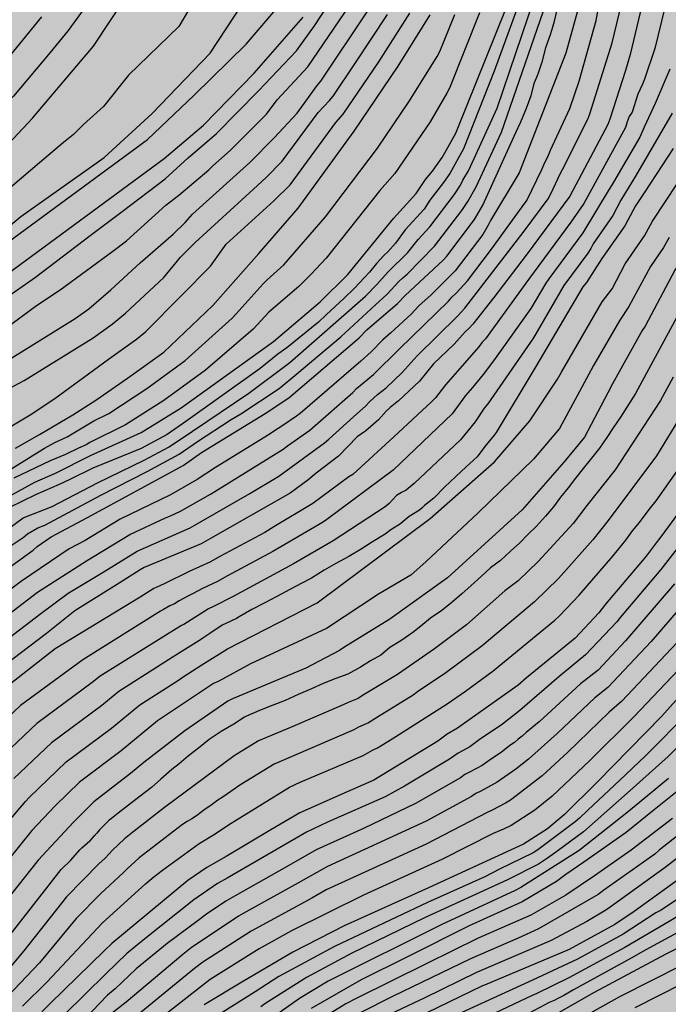
# Model space of a CAD drawing. Units: metres. Extents: x 588694 to 589044, y 4786789 to 4787040.
# Drawn here: x 588957 to 589013, y 4786880 to 4786965 of the extents above; entities that cross this region are included whole.
import ezdxf

# ---------------------------------------------------------------- set-up
doc = ezdxf.new("R2010")
doc.units = ezdxf.units.M
for name, color, linetype in [('020104', 34, 'Continuous'), ('060110', 9, 'Continuous'), ('990504', 63, 'Continuous')]:
    doc.layers.add(name, color=color, linetype=linetype)
doc.layers.add('020105', color=24, linetype='Continuous', lineweight=30)

msp = doc.modelspace()

# ---------------------------------------------------------------- hatches: boundary and pattern name
at = {"layer": '990504'}
msp.add_hatch(color=256, dxfattribs=at).paths.add_polyline_path([(588851.892, 4787040.289), (588851.861, 4787039.874), (588851.565, 4787038.884), (588851.331, 4787037.762), (588850.961, 4787035.63), (588850.845, 4787034.528), (588850.841, 4787033.474), (588850.893, 4787033.022), (588851.201, 4787031.896), (588851.865, 4787030.146), (588852.001, 4787029.924), (588852.745, 4787028.896), (588853.975, 4787027.716), (588856.895, 4787025.314), (588858.658, 4787024.032), (588861.594, 4787022.52), (588862.168, 4787022.306), (588863.258, 4787021.81), (588864.322, 4787021.406), (588864.946, 4787021.046), (588865.258, 4787020.714), (588865.852, 4787019.708), (588866.26, 4787018.684), (588866.302, 4787018.206), (588866.258, 4787017.146), (588866.026, 4787016.194), (588865.746, 4787015.336), (588865.636, 4787015.164), (588865.32, 4787014.89), (588864.416, 4787014.338), (588863.448, 4787013.866), (588862.908, 4787013.478), (588862.686, 4787013.13), (588862.52, 4787012.744), (588862.466, 4787012.286), (588862.522, 4787011.57), (588862.592, 4787011.314), (588862.796, 4787010.862), (588863.616, 4787009.418), (588863.984, 4787008.994), (588864.76, 4787008.334), (588865.988, 4787007.774), (588866.994, 4787007.534), (588868.04, 4787007.47), (588870.204, 4787007.47), (588870.328, 4787007.458), (588870.708, 4787007.31), (588870.91, 4787007.21), (588871.768, 4787006.62), (588872.298, 4787006.2), (588872.872, 4787005.476), (588874.338, 4787004.536), (588875.314, 4787004.17), (588877.689, 4787003.566), (588878.743, 4787003.12), (588879.165, 4787002.766), (588879.935, 4787001.886), (588880.465, 4787000.744), (588880.597, 4787000.212), (588880.701, 4786999.278), (588880.707, 4786998.42), (588880.519, 4786996.986), (588880.427, 4786995.866), (588880.423, 4786994.768), (588880.363, 4786993.576), (588880.133, 4786991.512), (588880.083, 4786990.33), (588880.083, 4786988.19), (588880.129, 4786987.168), (588880.569, 4786985.79), (588880.829, 4786985.359), (588882.239, 4786983.833), (588882.747, 4786983.559), (588883.969, 4786983.077), (588884.239, 4786983.04), (588885.347, 4786982.966), (588887.367, 4786982.944), (588888.423, 4786983.03), (588889.793, 4786983.052), (588891.961, 4786983.55), (588893.067, 4786983.744), (588894.007, 4786983.98), (588894.973, 4786984.348), (588895.517, 4786984.648), (588895.665, 4786984.79), (588895.941, 4786985.178), (588896.209, 4786985.884), (588897.079, 4786989.484), (588897.269, 4786990.794), (588897.349, 4786991.91), (588897.535, 4786992.928), (588897.691, 4786995.112), (588897.817, 4786995.744), (588898.019, 4786998.426), (588898.019, 4787003.76), (588897.991, 4787005.89), (588897.817, 4787008.185), (588897.795, 4787009.211), (588897.691, 4787010.463), (588897.487, 4787011.611), (588896.669, 4787014.993), (588896.391, 4787016.007), (588895.991, 4787017.071), (588895.261, 4787018.339), (588894.583, 4787019.289), (588894.449, 4787019.589), (588893.847, 4787020.627), (588892.781, 4787022.347), (588892.231, 4787023.393), (588891.676, 4787024.339), (588890.638, 4787026.471), (588890.246, 4787027.431), (588889.748, 4787028.411), (588889.364, 4787029.359), (588888.57, 4787030.835), (588887.994, 4787032.397), (588887.894, 4787032.583), (588887.468, 4787033.881), (588887.378, 4787034.613), (588887.474, 4787035.587), (588887.644, 4787035.991), (588888.04, 4787036.299), (588888.51, 4787036.495), (588888.914, 4787036.521), (588889.584, 4787036.477), (588889.824, 4787036.415), (588890.436, 4787036.155), (588891.684, 4787035.789), (588891.904, 4787035.661), (588892.758, 4787034.959), (588892.902, 4787034.799), (588893.168, 4787034.361), (588893.33, 4787033.955), (588893.858, 4787032.007), (588894.084, 4787031.005), (588894.876, 4787028.489), (588895.263, 4787027.441), (588895.765, 4787025.157), (588896.169, 4787024.059), (588896.319, 4787023.763), (588897.035, 4787022.679), (588897.437, 4787022.163), (588898.353, 4787021.219), (588899.221, 4787020.221), (588900.009, 4787017.963), (588900.297, 4787016.889), (588900.309, 4787016.595), (588900.283, 4787015.519), (588900.057, 4787013.451), (588900.025, 4787006.487), (588899.737, 4787004.234), (588899.645, 4787002.954), (588899.589, 4787001.884), (588899.587, 4786999.508), (588899.271, 4786995.28), (588898.921, 4786993.202), (588898.625, 4786992.172), (588898.215, 4786991.226), (588898.085, 4786990.354), (588897.426, 4786988.466), (588897.075, 4786987.588), (588896.329, 4786985.217), (588895.759, 4786983.734), (588895.577, 4786982.802), (588895.31, 4786980.218), (588895.322, 4786977.87), (588895.372, 4786977.562), (588895.464, 4786977.294), (588895.606, 4786977.054), (588896.322, 4786976.186), (588896.748, 4786975.964), (588897.01, 4786975.882), (588898.052, 4786975.716), (588902.456, 4786975.672), (588902.68, 4786975.62), (588903.068, 4786975.41), (588903.486, 4786975.032), (588904.084, 4786974.146), (588904.13, 4786973.686), (588904.042, 4786971.326), (588903.872, 4786970.252), (588903.594, 4786969.358), (588902.994, 4786968.239), (588902.612, 4786967.655), (588901.816, 4786966.679), (588901.302, 4786966.213), (588900.494, 4786965.659), (588897.792, 4786963.191), (588897.014, 4786962.607), (588896.656, 4786962.061), (588896.266, 4786960.999), (588896.186, 4786959.595), (588896.18, 4786956.115), (588896.114, 4786955.061), (588895.98, 4786953.915), (588895.788, 4786953.077), (588895.428, 4786952.117), (588895.06, 4786951.529), (588893.57, 4786949.661), (588893.394, 4786949.345), (588892.986, 4786948.399), (588892.792, 4786947.865), (588892.746, 4786947.593), (588892.672, 4786946.235), (588892.66, 4786944.111), (588892.7, 4786943.637), (588892.896, 4786942.737), (588893.146, 4786942.113), (588894.018, 4786940.897), (588894.346, 4786940.315), (588894.816, 4786938.966), (588895.076, 4786937.828), (588895.552, 4786936.552), (588896.097, 4786932.81), (588896.405, 4786931.674), (588896.741, 4786930.12), (588896.854, 4786929.82), (588896.868, 4786928.782), (588896.944, 4786928.174), (588897.472, 4786926.854), (588897.532, 4786926.562), (588897.536, 4786926.266), (588897.472, 4786925.97), (588897.16, 4786925.09), (588896.696, 4786923.958), (588896.396, 4786922.918), (588896.228, 4786921.966), (588896.216, 4786921.018), (588896.324, 4786920.31), (588896.604, 4786919.434), (588896.888, 4786918.578), (588897.6, 4786916.818), (588897.748, 4786915.926), (588897.728, 4786914.938), (588897.46, 4786913.998), (588897.02, 4786913.166), (588895.716, 4786911.638), (588895.248, 4786910.902), (588894.828, 4786910.05), (588894.64, 4786909.354), (588894.604, 4786908.154), (588894.652, 4786907.838), (588894.884, 4786907.274), (588895.364, 4786906.498), (588895.756, 4786906.042), (588896.62, 4786905.258), (588898.228, 4786904.298), (588899.1, 4786903.678), (588899.872, 4786902.962), (588900.464, 4786902.174), (588900.892, 4786901.29), (588901.688, 4786899.214), (588902.607, 4786897.423), (588902.763, 4786897.087), (588902.851, 4786896.779), (588902.879, 4786896.151), (588902.811, 4786895.803), (588902.363, 4786894.571), (588901.303, 4786891.915), (588901.227, 4786891.555), (588901.175, 4786890.339), (588900.919, 4786889.111), (588900.411, 4786887.987), (588899.575, 4786886.683), (588899.331, 4786886.071), (588899.271, 4786885.159), (588899.411, 4786884.535), (588899.979, 4786883.551), (588900.779, 4786882.603), (588901.251, 4786882.143), (588901.887, 4786881.771), (588902.911, 4786881.459), (588904.023, 4786881.195), (588904.979, 4786881.083), (588906.095, 4786881.059), (588907.171, 4786880.951), (588907.743, 4786880.763), (588907.979, 4786880.611), (588908.187, 4786880.431), (588908.351, 4786880.219), (588908.987, 4786879.003), (588909.467, 4786877.687), (588909.547, 4786877.235), (588909.515, 4786877.011), (588909.415, 4786876.791), (588908.667, 4786876.043), (588908.447, 4786875.871), (588908.211, 4786875.751), (588907.951, 4786875.675), (588906.743, 4786875.479), (588906.127, 4786875.275), (588904.151, 4786874.471), (588902.791, 4786874.071), (588901.579, 4786873.611), (588900.351, 4786873.203), (588900.083, 4786873.067), (588899.547, 4786872.683), (588899.035, 4786872.195), (588898.835, 4786871.903), (588898.447, 4786871.035), (588898.199, 4786869.847), (588898.187, 4786868.675), (588898.063, 4786867.595), (588897.979, 4786867.247), (588897.699, 4786866.564), (588897.183, 4786865.68), (588896.595, 4786864.788), (588896.111, 4786863.82), (588895.727, 4786862.82), (588895.463, 4786861.7), (588895.375, 4786859.216), (588895.263, 4786858.216), (588895.135, 4786855.856), (588894.771, 4786854.704), (588894.255, 4786853.56), (588893.679, 4786852.524), (588892.999, 4786851.704), (588891.363, 4786850.116), (588890.235, 4786849.104), (588889.351, 4786848.06), (588889.119, 4786847.74), (588888.943, 4786847.412), (588888.831, 4786847.084), (588888.747, 4786846.404), (588888.811, 4786846.04), (588889.279, 4786845.112), (588889.939, 4786844.364), (588890.779, 4786843.72), (588891.087, 4786843.552), (588891.427, 4786843.424), (588892.447, 4786843.276), (588893.703, 4786843.268), (588895.231, 4786843.356), (588895.511, 4786843.34), (588895.747, 4786843.268), (588895.959, 4786843.136), (588896.142, 4786842.924), (588896.298, 4786842.648), (588896.63, 4786841.66), (588896.79, 4786840.64), (588896.874, 4786839.68), (588896.898, 4786838.676), (588896.898, 4786835.736), (588896.914, 4786835.444), (588897.09, 4786834.884), (588897.422, 4786834.388), (588897.85, 4786834), (588898.946, 4786833.472), (588899.646, 4786833.028), (588900.002, 4786832.676), (588900.294, 4786832.28), (588900.766, 4786831.392), (588901.086, 4786830.948), (588901.294, 4786830.736), (588902.118, 4786830.204), (588903.062, 4786829.92), (588904.25, 4786829.86), (588905.422, 4786829.916), (588905.718, 4786829.96), (588907.386, 4786830.424), (588908.37, 4786830.76), (588909.714, 4786831.304), (588910.954, 4786832.092), (588911.202, 4786832.18), (588911.686, 4786832.192), (588911.942, 4786832.116), (588912.694, 4786831.66), (588913.37, 4786831.088), (588913.726, 4786830.612), (588914.006, 4786830.064), (588914.102, 4786829.78), (588914.17, 4786828.908), (588914.162, 4786828.636), (588914.086, 4786828.392), (588913.53, 4786827.752), (588912.354, 4786826.756), (588911.854, 4786826.452), (588911.306, 4786826.272), (588909.814, 4786826.052), (588908.606, 4786825.972), (588907.138, 4786825.672), (588905.91, 4786825.636), (588903.038, 4786825.645), (588902.146, 4786825.817), (588899.274, 4786825.841), (588898.178, 4786825.905), (588896.694, 4786826.205), (588895.782, 4786826.225), (588894.786, 4786826.373), (588893.558, 4786826.657), (588892.478, 4786826.841), (588891.686, 4786827.093), (588891.258, 4786827.373), (588890.51, 4786828.005), (588889.618, 4786828.629), (588888.638, 4786829.217), (588887.982, 4786829.501), (588887.682, 4786829.541), (588887.406, 4786829.525), (588887.146, 4786829.409), (588886.898, 4786829.205), (588886.098, 4786828.345), (588884.742, 4786826.581), (588884.29, 4786826.149), (588883.962, 4786825.965), (588883.598, 4786825.857), (588883.214, 4786825.825), (588882.827, 4786825.833), (588882.051, 4786826.041), (588881.143, 4786826.553), (588879.683, 4786827.965), (588878.895, 4786828.589), (588878.563, 4786828.801), (588877.599, 4786829.201), (588877.003, 4786829.321), (588876.003, 4786829.333), (588875.007, 4786829.137), (588874.635, 4786829.017), (588873.947, 4786828.697), (588873.647, 4786828.497), (588872.875, 4786827.633), (588871.735, 4786825.629), (588870.759, 4786823.497), (588870.247, 4786822.549), (588869.863, 4786821.581), (588869.547, 4786820.561), (588869.323, 4786819.553), (588869.275, 4786818.489), (588869.363, 4786818.173), (588869.539, 4786817.869), (588869.803, 4786817.586), (588870.307, 4786817.206), (588871.331, 4786816.745), (588873.647, 4786816.173), (588874.647, 4786816.069), (588875.706, 4786816.065), (588876.742, 4786816.161), (588879.95, 4786816.865), (588882.286, 4786817.141), (588883.41, 4786817.213), (588884.454, 4786817.213), (588884.794, 4786817.205), (588885.45, 4786817.089), (588886.062, 4786816.881), (588886.554, 4786816.573), (588886.934, 4786816.233), (588887.206, 4786815.817), (588887.366, 4786815.217), (588887.474, 4786814.141), (588887.478, 4786812.837), (588887.394, 4786812.577), (588886.862, 4786811.913), (588886.006, 4786810.965), (588885.518, 4786810.573), (588884.466, 4786810.073), (588883.25, 4786809.725), (588882.83, 4786809.485), (588882.658, 4786809.333), (588881.974, 4786808.402), (588880.886, 4786806.742), (588880.69, 4786806.546), (588880.206, 4786806.234), (588879.046, 4786805.782), (588878.502, 4786805.682), (588877.982, 4786805.67), (588877.442, 4786805.718), (588875.106, 4786806.194), (588874.858, 4786806.186), (588874.626, 4786806.118), (588874.21, 4786805.866), (588873.686, 4786805.258), (588873.198, 4786804.526), (588872.81, 4786804.094), (588872.582, 4786803.942), (588872.33, 4786803.854), (588871.798, 4786803.838), (588871.278, 4786803.99), (588870.33, 4786804.47), (588869.63, 4786804.754), (588869.142, 4786804.83), (588868.91, 4786804.802), (588868.714, 4786804.69), (588868.406, 4786804.37), (588868.29, 4786804.162), (588867.946, 4786803.002), (588867.77, 4786801.562), (588867.702, 4786800.438), (588867.686, 4786799.122), (588867.614, 4786798.666), (588867.394, 4786798.07), (588867.038, 4786797.386), (588866.758, 4786797.07), (588866.386, 4786796.978), (588866.186, 4786796.99), (588866.05, 4786797.05), (588865.766, 4786797.298), (588865.462, 4786797.75), (588865.006, 4786798.702), (588864.306, 4786800.694), (588863.763, 4786801.694), (588862.895, 4786804.606), (588862.119, 4786806.678), (588861.271, 4786808.674), (588860.795, 4786809.55), (588859.423, 4786811.49), (588858.863, 4786812.418), (588853.835, 4786821.69), (588853.247, 4786822.942), (588852.995, 4786823.254), (588852.679, 4786823.518), (588851.823, 4786823.914), (588850.699, 4786824.294), (588849.603, 4786824.57), (588848.615, 4786824.618), (588848.259, 4786824.59), (588847.903, 4786824.506), (588847.371, 4786824.282), (588846.511, 4786823.674), (588845.587, 4786822.734), (588845.123, 4786822.118), (588844.767, 4786821.174), (588844.543, 4786820.078), (588844.495, 4786818.718), (588844.623, 4786817.89), (588844.963, 4786817.002), (588845.471, 4786815.926), (588845.951, 4786815.058), (588847.131, 4786813.062), (588848.363, 4786811.146), (588849.815, 4786809.378), (588851.347, 4786807.814), (588852.115, 4786806.902), (588853.927, 4786804.202), (588854.507, 4786803.058), (588854.899, 4786801.95), (588855.127, 4786800.898), (588855.531, 4786798.578), (588855.647, 4786797.374), (588855.651, 4786795.822), (588855.539, 4786795.306), (588853.943, 4786793.655), (588853.643, 4786793.843), (588853.367, 4786794.091), (588852.751, 4786794.927), (588852.119, 4786795.882), (588850.823, 4786797.638), (588849.443, 4786799.342), (588848.815, 4786800.266), (588847.851, 4786801.394), (588847.263, 4786801.846), (588846.963, 4786801.974), (588846.643, 4786802.022), (588846.307, 4786802.006), (588845.759, 4786801.826), (588844.847, 4786801.263), (588844.691, 4786801.127), (588844.179, 4786800.411), (588843.735, 4786799.303), (588843.555, 4786798.255), (588843.539, 4786795.203), (588843.655, 4786794.119), (588843.923, 4786792.983), (588844.539, 4786790.931), (588844.823, 4786790.296), (589043.805, 4786790.292), (589043.811, 4787040.284)])

# ---------------------------------------------------------------- linework, layer by layer
at = {"layer": '020104', "flags": 128}
for points, elevation in [([(588952.397, 4786910.767), (588958.702, 4786915.589), (588962.929, 4786918.271), (588966.646, 4786920.536), (588969.726, 4786921.989), (588970.132, 4786922.146), (588970.999, 4786922.541), (588973.574, 4786924.003), (588973.942, 4786924.246), (588979.825, 4786927.887), (588980.193, 4786928.175), (588982.132, 4786929.527), (588985.807, 4786932.758), (588986.121, 4786933.092), (588987.59, 4786934.305), (588989.831, 4786936.501), (588994.042, 4786940.606), (588994.337, 4786940.945), (588994.693, 4786941.288), (588995.664, 4786942.364), (588997.724, 4786945.085), (589000.368, 4786948.736), (589000.755, 4786949.268), (589002.065, 4786951.934), (589002.225, 4786952.341), (589002.622, 4786953.157), (589002.802, 4786953.612), (589004.478, 4786957.184), (589005.258, 4786959.546), (589006.742, 4786964.757), (589008.05, 4786971.952)], 258), ([(589025.577, 4786971.754), (589023.989, 4786964.357), (589023.789, 4786962.949), (589023.687, 4786962.489), (589023.554, 4786962.025), (589022.361, 4786958.839), (589022.051, 4786958.216), (589021.121, 4786955.942), (589017.46, 4786949.494), (589014.52, 4786944.907), (589013.476, 4786943.266), (589010.929, 4786938.464), (589010.677, 4786938.082), (589007.998, 4786933.255)], 249), ([(588966.255, 4786970.662), (588961.359, 4786963.898), (588959.808, 4786961.997), (588956.638, 4786958.239), (588955.927, 4786957.469), (588949.492, 4786950.54), (588944.568, 4786944.936), (588940.12, 4786940.929), (588939.442, 4786940.213), (588934.526, 4786935.97), (588933.3, 4786935.127), (588927.752, 4786931.778), (588927.349, 4786931.49), (588922.745, 4786928.318), (588918.932, 4786925.036), (588916.82, 4786922.622), (588916.548, 4786922.225), (588912.51, 4786913.181), (588912.243, 4786912.788), (588910.489, 4786910.809), (588910.057, 4786910.329), (588908.421, 4786908.692), (588903.942, 4786904.685)], 276), ([(588953.322, 4786944.616), (588957.285, 4786947.89), (588964.435, 4786952.974), (588968.57, 4786956.765), (588973.566, 4786961.935), (588978.39, 4786969.346)], 273), ([(588973.178, 4786968.205), (588970.852, 4786964.241), (588966.546, 4786960.062), (588964.392, 4786957.35), (588962.669, 4786955.799), (588961.808, 4786954.937), (588960.947, 4786954.247), (588958.879, 4786952.524), (588954.227, 4786948.56), (588947.421, 4786942.528), (588942.425, 4786938.22), (588937.515, 4786933.825), (588931.054, 4786928.396), (588928.298, 4786926.673), (588926.058, 4786924.777), (588924.313, 4786923.064), (588921.417, 4786920.165), (588918.769, 4786916.358), (588917.013, 4786914.458), (588914.731, 4786912.303), (588913.352, 4786911.097), (588908.659, 4786907.09), (588907.324, 4786905.841), (588906.333, 4786904.677)], 274), ([(589000.43, 4786967.173), (588997.967, 4786960.399), (588995.333, 4786953.713), (588994.152, 4786951.582), (588993.617, 4786950.81), (588992.428, 4786949.3), (588991.935, 4786948.538), (588990.317, 4786946.741), (588989.478, 4786945.593), (588988.828, 4786944.856), (588988.502, 4786944.558), (588987.836, 4786943.855), (588987.242, 4786943.113), (588985.947, 4786941.721), (588985.078, 4786940.862), (588983.522, 4786939.445), (588982.849, 4786938.8), (588980.154, 4786936.597), (588979.368, 4786936.051), (588977.858, 4786934.822), (588971.454, 4786930.248), (588969.849, 4786929.138), (588967.612, 4786927.949), (588963.457, 4786926.255), (588961.488, 4786925.282), (588960.586, 4786924.832), (588958.593, 4786923.977), (588956.251, 4786922.827)], 263), ([(588951.077, 4786917.275), (588957.482, 4786921.981), (588959.961, 4786922.944), (588963.873, 4786924.983), (588967.882, 4786926.948), (588970.026, 4786928.096), (588972.036, 4786929.434), (588976.882, 4786932.689), (588980.39, 4786935.343), (588986.891, 4786941.041), (588987.877, 4786942.039), (588988.814, 4786943.093), (588990.533, 4786944.809), (588991.441, 4786945.915), (588992.423, 4786946.994), (588994.526, 4786949.767), (588995.056, 4786950.587), (588995.267, 4786951.016), (588995.756, 4786951.834), (588995.936, 4786952.208), (588998.212, 4786957.205), (589001.424, 4786966.713)], 262), ([(588952.03, 4786938.152), (588958.544, 4786942.677), (588963.228, 4786946.253), (588965.985, 4786948.321), (588969.675, 4786951.148), (588971.671, 4786952.93), (588974.082, 4786955.042), (588977.701, 4786958.704), (588980.974, 4786962.151), (588982.525, 4786964.306), (588983.903, 4786966.374)], 272), ([(589005.434, 4786966.738), (589004.133, 4786961.941), (589000.119, 4786951.648), (588997.645, 4786947.549), (588997.454, 4786947.141), (588996.987, 4786946.336), (588994.601, 4786943.227), (588992.547, 4786941.153), (588991.49, 4786940.208), (588990.836, 4786939.501), (588989.07, 4786937.874), (588988.388, 4786937.278), (588987.399, 4786936.25), (588986.509, 4786935.448), (588981.294, 4786930.963), (588980.96, 4786930.714), (588979.802, 4786929.93), (588979.002, 4786929.414), (588978.624, 4786929.132), (588974.001, 4786926.292), (588972.446, 4786925.28), (588970.156, 4786923.958), (588965.818, 4786921.852), (588962.798, 4786920.035), (588961.419, 4786919.299), (588957.332, 4786916.542), (588953.008, 4786913.299)], 259), ([(589010.79, 4786966.679), (589009.656, 4786961.842), (589009.253, 4786960.457), (589007.902, 4786956.259), (589007.724, 4786955.804), (589004.476, 4786949.649), (589000.725, 4786944.563), (588997.919, 4786940.941), (588996.137, 4786938.631), (588995.812, 4786938.281), (588995.463, 4786937.969), (588994.512, 4786936.916), (588992.76, 4786935.208), (588991.54, 4786933.727), (588989.75, 4786932.03), (588989.017, 4786931.456), (588988.672, 4786931.14), (588988.015, 4786930.415), (588986.931, 4786929.459), (588986.187, 4786928.929), (588984.577, 4786927.266), (588982.652, 4786925.827), (588981.96, 4786925.226), (588980.43, 4786924.098), (588973.575, 4786920.206), (588972.766, 4786919.751), (588967.891, 4786917.689), (588967.528, 4786917.503), (588965.727, 4786916.365), (588961.921, 4786913.969), (588959.494, 4786912.037), (588953.842, 4786907.751)], 256), ([(588955.857, 4786919.196), (588957.466, 4786920.292), (588957.851, 4786920.599), (588958.736, 4786921.127), (588959.354, 4786921.356), (588964.157, 4786923.922), (588968.151, 4786925.947), (588970.882, 4786927.44), (588972.476, 4786928.538), (588975.371, 4786930.445), (588976.198, 4786930.926), (588979.483, 4786933.108), (588981.01, 4786934.368), (588984.793, 4786937.543), (588987.762, 4786940.287), (588988.757, 4786941.217), (588989.762, 4786942.295), (588990.117, 4786942.627), (588990.486, 4786942.937), (588992.828, 4786945.347), (588995.195, 4786948.419), (588995.703, 4786949.194), (588996.409, 4786950.445), (588998.581, 4786955.157), (589002.417, 4786966.252)], 261), ([(588953.09, 4786909.235), (588959.01, 4786913.734), (588961.338, 4786915.509), (588964.35, 4786917.303), (588967.279, 4786919.104), (588971.842, 4786921.123), (588976.972, 4786924.077), (588979.452, 4786925.551), (588983.391, 4786928.42), (588983.75, 4786928.742), (588985.881, 4786930.676), (588986.945, 4786931.616), (588987.245, 4786931.952), (588987.938, 4786932.596), (588988.67, 4786933.161), (588990.052, 4786934.462), (588991.351, 4786935.9), (588994.806, 4786939.317), (588995.439, 4786940.015), (589000.547, 4786946.642), (589002.592, 4786949.422), (589002.835, 4786949.846), (589003.666, 4786951.608), (589003.844, 4786951.93), (589006.006, 4786956.28), (589006.184, 4786956.739), (589008.105, 4786962.843), (589008.897, 4786966.167)], 257), ([(588953.629, 4786936.558), (588958.623, 4786940.246), (588960.661, 4786941.579), (588965.194, 4786944.918), (588966.366, 4786945.815), (588969.754, 4786948.874), (588970.851, 4786949.736), (588973.435, 4786951.923), (588973.78, 4786952.259), (588975.263, 4786953.559), (588978.381, 4786956.683), (588979.299, 4786957.925), (588981.947, 4786960.78), (588985.564, 4786966.065)], 271), ([(588955.675, 4786923.502), (588958.474, 4786925.045), (588960.26, 4786925.819), (588963.275, 4786927.341), (588967.611, 4786929.316), (588971.048, 4786931.429), (588974.934, 4786934.217), (588978.998, 4786937.151), (588983.013, 4786940.55), (588985.381, 4786942.919), (588989.317, 4786947.716), (588991.26, 4786949.868), (588992.06, 4786951.066), (588992.648, 4786951.796), (588993.479, 4786952.975), (588993.719, 4786953.382), (588994.664, 4786955.057), (588994.848, 4786955.488), (588998.922, 4786965.658)], 264), ([(588956.506, 4786929.892), (588958.074, 4786930.833), (588960.191, 4786932.245), (588964.818, 4786935.619), (588967.227, 4786937.342), (588967.991, 4786937.979), (588971.086, 4786941.108), (588973.594, 4786943.618), (588974.927, 4786945.501), (588979.023, 4786949.245), (588980.422, 4786950.622), (588984.352, 4786955.99), (588984.983, 4786956.71), (588988.054, 4786961.207), (588990.706, 4786965.378)], 268), ([(588955.003, 4786960.123), (588959.084, 4786965.07)], 277), ([(588956.263, 4786933.094), (588957.565, 4786933.776), (588963.509, 4786937.455), (588965.13, 4786938.62), (588966.27, 4786939.591), (588969.566, 4786942.638), (588971.009, 4786944.403), (588972.263, 4786945.658), (588977.264, 4786950.258), (588978.363, 4786951.248), (588979.741, 4786952.642), (588982.831, 4786956.831), (588983.805, 4786957.875), (588984.111, 4786958.247), (588986.057, 4786961.102), (588988.781, 4786965.275)], 269), ([(588956.519, 4786926.226), (588959.325, 4786927.959), (588960.211, 4786928.456), (588961.255, 4786928.944), (588963.546, 4786930.324), (588964.829, 4786930.947), (588968.099, 4786933.09), (588971.392, 4786935.501), (588975.435, 4786939.16), (588975.784, 4786939.511), (588978.103, 4786942.116), (588978.46, 4786942.452), (588979.892, 4786943.729), (588983.456, 4786947.854), (588987.931, 4786953.767), (588990.696, 4786957.857), (588993.056, 4786961.648), (588993.289, 4786962.083), (588994.567, 4786965.283)], 266), ([(588956.812, 4786927.964), (588958.887, 4786929.153), (588961.758, 4786930.833), (588963.717, 4786932.088), (588966.459, 4786933.996), (588969.56, 4786936.237), (588973.781, 4786940.244), (588977.744, 4786944.725), (588981.103, 4786948.602), (588985.927, 4786955.237), (588989.718, 4786960.839), (588992.474, 4786965.234)], 267), ([(589013.056, 4786960.574), (589011.791, 4786957.609), (589010.862, 4786955.575), (589010.484, 4786954.726), (589008.815, 4786951.888), (589008.103, 4786950.655), (589007.844, 4786950.259), (589005.576, 4786946.501), (589002.656, 4786942.527), (589002.395, 4786942.166), (589001.117, 4786939.982), (588997.915, 4786935.493), (588997.008, 4786934.314), (588996.105, 4786933.182), (588995.5, 4786932.492), (588994.343, 4786930.912), (588989.27, 4786926.071), (588983.591, 4786921.827), (588983.208, 4786921.567), (588978.948, 4786919.071), (588975.049, 4786916.983), (588974.181, 4786916.49), (588972.893, 4786915.91), (588972.094, 4786915.471), (588971.677, 4786915.272), (588970.899, 4786914.847), (588970.476, 4786914.564), (588970.075, 4786914.399), (588969.546, 4786914.1), (588969.292, 4786913.937), (588962.6, 4786909.75), (588957.257, 4786905.844), (588953.31, 4786902.119)], 254), ([(589043.809, 4786960.892), (589041.462, 4786954.603), (589040.432, 4786952.275), (589040.048, 4786951.355), (589038.753, 4786947.67), (589030.515, 4786929.549), (589029.365, 4786927.247), (589026.224, 4786922.125), (589024.756, 4786920.198), (589021.97, 4786916.058), (589016.061, 4786908.796), (589014.329, 4786907.084), (589012.34, 4786904.894), (589006.81, 4786899.234), (589004.014, 4786896.468), (589002.544, 4786895.217), (589000.473, 4786893.908), (588992.318, 4786890.139), (588985.068, 4786886.88), (588980.669, 4786884.602), (588976.404, 4786882.121), (588973.034, 4786880.096)], 238), ([(589013.264, 4786956.781), (589010.119, 4786951.356), (589008.858, 4786949.308), (589008.16, 4786947.99), (589006.481, 4786945.542), (589006.257, 4786945.133), (589006.008, 4786944.733), (589003.962, 4786941.964), (589001.331, 4786937.472), (588997.416, 4786931.773), (588997.114, 4786931.415), (588996.316, 4786930.226), (588995.056, 4786928.681), (588991.082, 4786924.93), (588990.4, 4786924.356), (588989.983, 4786924.164), (588989.579, 4786923.904), (588988.923, 4786923.207), (588988.595, 4786922.923), (588984.137, 4786919.991), (588980.722, 4786918.031), (588975.518, 4786915.209), (588973.827, 4786914.362), (588973.401, 4786914.137), (588971.287, 4786912.803), (588971.094, 4786912.709), (588964.109, 4786908.368), (588963.423, 4786907.798), (588958.656, 4786904.289), (588954.728, 4786900.572)], 253), ([(589013.347, 4786953.73), (589010.904, 4786950.015), (589010.123, 4786948.805), (589009.201, 4786947.102), (589007.201, 4786944.272), (589005.893, 4786942.215), (589005.59, 4786941.833), (589001.542, 4786935.002), (588998.124, 4786929.328), (588997.966, 4786929.094), (588997.166, 4786928.106), (588996.512, 4786927.23), (588995.56, 4786926.374), (588994.666, 4786925.544), (588993.7, 4786924.602), (588992.766, 4786923.678), (588991.97, 4786923.03), (588991.77, 4786922.832), (588991.531, 4786922.642), (588990.651, 4786922.076), (588990.149, 4786921.654), (588989.925, 4786921.448), (588989.077, 4786920.932), (588988.583, 4786920.574), (588987.497, 4786919.898), (588986.543, 4786919.268), (588985.475, 4786918.642), (588984.341, 4786918.056), (588983.343, 4786917.462), (588982.271, 4786916.79), (588981.439, 4786916.368), (588980.409, 4786915.824), (588979.283, 4786915.206), (588978.191, 4786914.64), (588977.135, 4786914.092), (588976.037, 4786913.464), (588975.811, 4786913.319), (588974.887, 4786912.891), (588974.577, 4786912.741), (588973.509, 4786912.025), (588972.927, 4786911.625), (588972.808, 4786911.542), (588970.289, 4786909.964), (588965.705, 4786907.048), (588964.246, 4786905.846), (588959.916, 4786902.635), (588956.663, 4786899.548)], 252), ([(588953.483, 4786892.683), (588957.682, 4786897.588), (588958.003, 4786897.919), (588961.172, 4786900.984), (588965.069, 4786903.894), (588967.509, 4786905.899), (588970.831, 4786908.003), (588971.23, 4786908.289), (588972.833, 4786909.321), (588975.038, 4786910.699), (588982.736, 4786914.668), (588992.457, 4786921.921), (588997.976, 4786926.784), (589001.024, 4786930.327), (589003.41, 4786933.909), (589003.738, 4786934.516), (589007.247, 4786940.556), (589007.824, 4786941.297), (589008.09, 4786941.687), (589009.224, 4786943.83), (589010.884, 4786946.224), (589011.584, 4786947.479), (589013.736, 4786950.803)], 251), ([(589016.285, 4786944.109), (589010.113, 4786932.66), (589008.806, 4786930.62), (589008.196, 4786929.705), (589007.639, 4786928.872), (589007.012, 4786927.964), (589006.319, 4786927.097), (589005.606, 4786926.212), (589004.96, 4786925.388), (589004.318, 4786924.569), (589003.668, 4786923.761), (589003.059, 4786922.908), (589002.378, 4786922.132), (589001.589, 4786921.271), (589000.872, 4786920.557), (589000.166, 4786919.839), (588999.378, 4786919.117), (588998.496, 4786918.292), (588997.647, 4786917.674), (588996.873, 4786916.957), (588995.972, 4786916.167), (588995.179, 4786915.438), (588994.346, 4786914.71), (588993.463, 4786914.011), (588992.487, 4786913.335), (588991.651, 4786912.656), (588990.973, 4786912.118), (588989.948, 4786911.396), (588989.002, 4786910.811), (588988.218, 4786910.173), (588987.338, 4786909.674), (588986.484, 4786909.13), (588985.394, 4786908.534), (588984.359, 4786908.155), (588983.25, 4786907.714), (588982.251, 4786907.271), (588981.118, 4786906.78), (588980.008, 4786906.259), (588978.884, 4786905.825), (588977.796, 4786905.392), (588976.688, 4786904.913), (588976.5, 4786904.835), (588975.575, 4786904.235), (588974.488, 4786903.597), (588973.471, 4786902.903), (588972.55, 4786902.156), (588971.676, 4786901.514), (588970.901, 4786900.808), (588970.261, 4786900.318), (588969.325, 4786899.492), (588968.522, 4786898.785), (588967.538, 4786898.038), (588966.536, 4786897.272), (588965.638, 4786896.568), (588965.07, 4786896.121), (588964.878, 4786895.973), (588964.033, 4786895.132), (588963.799, 4786894.864)], 248), ([(589013.351, 4786934.087), (589012.253, 4786932.059), (589008.359, 4786926.101), (589005.94, 4786923.034), (589004.755, 4786921.502), (589001.748, 4786918.231), (589000.013, 4786916.553), (588998.879, 4786915.702), (588995.571, 4786912.775), (588992.827, 4786910.71), (588989.649, 4786908.488), (588986.659, 4786906.679), (588986.272, 4786906.439), (588985.41, 4786906.105), (588984.985, 4786905.891), (588980.465, 4786903.944), (588977.718, 4786902.783), (588975.613, 4786901.499), (588969.638, 4786897.062), (588966.911, 4786894.935), (588966.188, 4786894.374), (588965.159, 4786893.39), (588964.853, 4786893.039), (588964.524, 4786892.701), (588963.97, 4786892.207), (588961.2, 4786889.379), (588957.528, 4786884.719), (588949.833, 4786875.53)], 247), ([(589008.01, 4786933.277), (589005.72, 4786928.925), (589003.99, 4786926.784), (589000.365, 4786922.662), (588993.939, 4786916.811), (588988.997, 4786913.266), (588985.052, 4786910.816), (588984.656, 4786910.569), (588981.762, 4786909.051), (588977.243, 4786907.142), (588975.46, 4786906.413), (588975.06, 4786906.2), (588971.378, 4786903.66), (588967.864, 4786900.938), (588966.715, 4786899.99), (588963.557, 4786897.539), (588961.797, 4786895.794), (588958.771, 4786892.527), (588951.987, 4786883.977), (588947.648, 4786878.565)], 249), ([(589043.808, 4786932.679), (589042.811, 4786930.193), (589042.611, 4786929.813), (589040.37, 4786924.152), (589034.36, 4786912.709), (589033.498, 4786911.564), (589032.998, 4786910.782), (589032.705, 4786910.421), (589031.548, 4786908.837), (589028.272, 4786905.108), (589025.564, 4786902.41), (589025.259, 4786902.066), (589023.156, 4786900.085), (589019.716, 4786897.347), (589012.668, 4786891.895), (589007.925, 4786888.488), (589007.559, 4786888.235), (589005.935, 4786887.243), (589002.86, 4786885.612), (588996.431, 4786882.878), (588992.013, 4786880.699), (588987.998, 4786878.785)], 231), ([(589014.422, 4786931.449), (589011.912, 4786927.309), (589007.761, 4786921.754), (589006.452, 4786920.096), (589003.483, 4786916.76), (589001.441, 4786914.746), (588996.933, 4786910.962), (588993.804, 4786908.637), (588991.381, 4786907.017), (588991.001, 4786906.725), (588987.924, 4786904.824), (588987.151, 4786904.346), (588986.301, 4786903.961), (588985.889, 4786903.737), (588979.055, 4786900.796), (588976.103, 4786898.982), (588975.342, 4786898.429), (588974.958, 4786898.189), (588974.592, 4786897.929), (588974.222, 4786897.697), (588973.52, 4786897.172), (588973.127, 4786896.928), (588972.369, 4786896.336), (588971.977, 4786896.078), (588971.574, 4786895.849), (588971.175, 4786895.587), (588968.185, 4786893.302), (588967.45, 4786892.738), (588966.414, 4786891.796), (588966.107, 4786891.462), (588964.136, 4786889.624), (588962.021, 4786887.507), (588958.875, 4786883.696), (588956.133, 4786880.811)], 246), ([(589015.404, 4786924.575), (589012.199, 4786920.221), (589011.882, 4786919.838), (589011.039, 4786918.683), (589007.53, 4786914.539), (589006.952, 4786913.79), (589004.914, 4786911.632), (589000.738, 4786908.2), (589000.029, 4786907.587), (588995.207, 4786904.181), (588994.819, 4786903.894), (588993.911, 4786903.36), (588993.118, 4786902.757), (588987.605, 4786899.414), (588985.332, 4786898.393), (588981.267, 4786896.615), (588978.753, 4786895.133), (588974.941, 4786892.831), (588973.259, 4786891.889), (588971.631, 4786890.776), (588965.111, 4786885.365), (588964.45, 4786884.726), (588959.804, 4786880.209), (588958.462, 4786878.813)], 244), ([(589015.086, 4786921.152), (589012.289, 4786917.52), (589008.785, 4786913.409), (589008.509, 4786913.044), (589005.823, 4786910.182), (589003.519, 4786908.313), (589000.174, 4786905.411), (588998.668, 4786904.214), (588996.66, 4786902.866), (588995.873, 4786902.291), (588994.879, 4786901.725), (588994.487, 4786901.486), (588994.124, 4786901.21), (588990.267, 4786898.906), (588988.607, 4786897.971), (588983.639, 4786895.792), (588981.833, 4786894.948), (588975.001, 4786890.972), (588974.19, 4786890.525), (588972.16, 4786889.122), (588967.924, 4786885.749), (588966.389, 4786884.494), (588964.577, 4786882.749), (588961.031, 4786879.26)], 243), ([(589043.808, 4786919.521), (589042.126, 4786915.18), (589039.784, 4786911.405), (589037.573, 4786908.386), (589037.339, 4786908.006), (589037.053, 4786907.634), (589036.426, 4786906.937), (589035.848, 4786906.138), (589034.227, 4786904.333), (589029.284, 4786899.577), (589027.001, 4786897.694), (589023.507, 4786894.895), (589022.029, 4786893.693), (589021.395, 4786893.127), (589017.479, 4786890.118), (589015.038, 4786888.49), (589012.998, 4786887.252), (589009.178, 4786885.025), (589004.393, 4786882.412), (589001.625, 4786881.052), (589001.218, 4786880.878), (588995.41, 4786878.136)], 228), ([(589013.471, 4786916.296), (589009.257, 4786911.39), (589006.897, 4786908.883), (589005.39, 4786907.69), (589001.828, 4786904.435), (589000.719, 4786903.525), (589000.375, 4786903.205), (589000.031, 4786902.935), (588999.719, 4786902.649), (588999.304, 4786902.392), (588998.553, 4786901.785), (588997.724, 4786901.259), (588996.93, 4786900.685), (588995.847, 4786900.09), (588995.427, 4786899.889), (588995.064, 4786899.613), (588991.194, 4786897.405), (588986.735, 4786895.24), (588982.655, 4786893.428), (588980.119, 4786891.949), (588975.692, 4786889.455), (588974.896, 4786888.995), (588973.248, 4786887.886), (588972.522, 4786887.333), (588969.863, 4786885.365), (588967.178, 4786883.177), (588965.398, 4786881.468), (588964.73, 4786880.914), (588964.697, 4786880.88), (588960.933, 4786876.953)], 242), ([(589014.653, 4786915.073), (589011.454, 4786911.335), (589007.738, 4786907.391), (589006.627, 4786906.48), (589003.39, 4786903.411), (589000.914, 4786901.226), (588999.827, 4786900.371), (588998.223, 4786899.235), (588996.815, 4786898.455), (588996.382, 4786898.273), (588996.004, 4786898.017), (588992.122, 4786895.888), (588983.646, 4786891.981), (588981.074, 4786890.537), (588976.383, 4786887.938), (588975.977, 4786887.715), (588971.928, 4786884.982), (588971.194, 4786884.401), (588966.321, 4786880.318), (588965.162, 4786879.388)], 241), ([(589043.808, 4786911.068), (589043.373, 4786910.318), (589040.083, 4786906.05), (589036.343, 4786902.117), (589031.95, 4786898.139), (589029.275, 4786896.035), (589028.887, 4786895.762), (589024.982, 4786892.664), (589019.621, 4786888.3), (589016.681, 4786886.455), (589012.708, 4786884.445), (589006.546, 4786881.15), (589000.478, 4786877.681)], 226), ([(589013.769, 4786908.871), (589009.997, 4786904.889), (589006.175, 4786901.106), (589002.958, 4786898.044), (589001.466, 4786896.821), (588999.419, 4786895.518), (588998.751, 4786895.186), (588997.885, 4786894.822), (588993.463, 4786892.599), (588986.729, 4786889.526), (588980.541, 4786886.44), (588977.765, 4786884.904), (588973.565, 4786882.263), (588967.767, 4786877.724)], 239), ([(589014.804, 4786905.369), (589010.929, 4786901.471), (589009.897, 4786900.503), (589009.224, 4786899.839), (589006.022, 4786896.836), (589005.309, 4786896.137), (589004.927, 4786895.817), (589001.725, 4786893.423), (589001.324, 4786893.166), (588998.427, 4786891.762), (588997.145, 4786891.104), (588992.218, 4786888.892), (588984.234, 4786885.113), (588979.467, 4786882.523), (588977.424, 4786881.2), (588973.647, 4786878.811)], 237), ([(589016.405, 4786904.914), (589012.911, 4786901.444), (589009.662, 4786898.529), (589005.653, 4786894.974), (589003.357, 4786893.267), (589002.555, 4786892.697), (589001.768, 4786892.199), (588999.103, 4786890.834), (588991.982, 4786887.555), (588985.738, 4786884.528), (588981.844, 4786882.451), (588978.249, 4786880.161), (588977.909, 4786879.92)], 236), ([(589014.291, 4786898.924), (589011.564, 4786896.752), (589009.311, 4786894.922), (589005.664, 4786892.351), (589004.125, 4786891.299), (589003.329, 4786890.695), (589000.363, 4786888.937), (588995.82, 4786886.877), (588990.517, 4786884.216), (588986.516, 4786882.247), (588982.242, 4786879.784)], 234), ([(589018.716, 4786898.562), (589012.139, 4786893.378), (589011.767, 4786893.059), (589007.397, 4786889.937), (589007.249, 4786889.834), (589006.899, 4786889.565), (589001.784, 4786886.609), (589000.038, 4786885.819), (588995.925, 4786884.039), (588989.219, 4786880.792), (588986.437, 4786879.388)], 232), ([(589013.284, 4786896.124), (589009.728, 4786893.396), (589006.573, 4786891.181), (589004.13, 4786889.518), (589001.126, 4786887.793), (588996.59, 4786885.813), (588992.175, 4786883.636), (588986.1, 4786880.618), (588985.219, 4786880.161), (588983.118, 4786878.868)], 233), ([(588948.102, 4786875.824), (588953.793, 4786882.841), (588960.749, 4786891.715), (588961.573, 4786892.522), (588962.354, 4786893.415), (588962.532, 4786893.581), (588963.216, 4786894.195)], 248), ([(588963.799, 4786894.864), (588963.508, 4786894.53), (588963.216, 4786894.195)], 248), ([(588963.216, 4786894.195), (588963.799, 4786894.864)], 248), ([(589014.279, 4786889.561), (589012.26, 4786888.199), (589011.87, 4786887.994), (589009.035, 4786886.158), (589005.116, 4786884.017), (589001.257, 4786882.199), (588994.507, 4786879.102)], 229), ([(589015.692, 4786887.367), (589010.996, 4786884.825), (589009.727, 4786884.109), (589004.782, 4786881.364), (589003.961, 4786880.885), (589003.553, 4786880.695), (589003.12, 4786880.46), (589002.696, 4786880.277), (589000.116, 4786878.902)], 227), ([(589016.215, 4786882.966), (589010.045, 4786879.829)], 224)]:
    msp.add_lwpolyline(points, dxfattribs=dict(at, elevation=elevation))
at = {"layer": '020105', "flags": 128}
for points, elevation in [([(588906.247, 4786905.582), (588908.788, 4786907.736), (588910.742, 4786909.583), (588912.197, 4786910.958), (588913.072, 4786911.968), (588913.348, 4786912.343), (588915.377, 4786915.364), (588916.122, 4786916.523), (588917.198, 4786918.842), (588918.936, 4786921.243), (588920.425, 4786922.898), (588922.328, 4786924.72), (588924.888, 4786926.403), (588928.556, 4786929.603), (588935.62, 4786933.825), (588941.564, 4786938.996), (588946.904, 4786943.734), (588951.299, 4786948.905), (588958.275, 4786956.357), (588963.53, 4786962.56), (588967.837, 4786969.11)], 275), ([(589012.898, 4786966.955), (589011.757, 4786962.347), (589010.876, 4786959.696), (589010.718, 4786959.27), (589010.317, 4786958.417), (589009.815, 4786956.877), (589009.577, 4786956.49), (589009.405, 4786956.03), (589009.258, 4786955.559), (589005.655, 4786949.004), (589004.547, 4786947.405), (589000.904, 4786942.476), (588997.23, 4786937.386), (588996.936, 4786937.081), (588996.649, 4786936.69), (588993.789, 4786933.413), (588992.907, 4786932.29), (588992.586, 4786931.951), (588989.334, 4786928.936), (588985.809, 4786925.715), (588985.473, 4786925.497), (588982.384, 4786923.222), (588979.028, 4786921.214), (588978.264, 4786920.721), (588974.375, 4786918.637), (588973.518, 4786918.154), (588971.737, 4786917.36), (588969.664, 4786916.324), (588969.213, 4786916.138), (588968.718, 4786915.894), (588967.524, 4786915.141), (588960.218, 4786910.697), (588955.306, 4786906.874)], 255), ([(588951.899, 4786914.555), (588958.341, 4786919.203), (588958.693, 4786919.5), (588959.887, 4786920.343), (588963.007, 4786922.007), (588971.235, 4786926.484), (588972.793, 4786927.59), (588978.267, 4786930.943), (588980.321, 4786932.301), (588986.361, 4786937.449), (588987.027, 4786938.146), (588989.642, 4786940.408), (588990.322, 4786941.099), (588993.582, 4786944.128), (588993.9, 4786944.497), (588996.265, 4786947.627), (588996.973, 4786948.864), (588999.822, 4786955.128), (589000.243, 4786956.051), (589000.729, 4786957.199), (589001.141, 4786958.291), (589001.437, 4786959.431), (589001.681, 4786960.019), (589001.767, 4786960.261), (589002.029, 4786961.038), (589002.107, 4786961.269), (589002.405, 4786962.441), (589002.793, 4786963.551), (589003.111, 4786964.594), (589003.411, 4786965.792)], 260), ([(588955.67, 4786935.208), (588961.955, 4786939.126), (588963.124, 4786939.962), (588965.008, 4786941.592), (588967.535, 4786943.901), (588970.381, 4786946.364), (588971.401, 4786947.383), (588972.028, 4786948.089), (588975.516, 4786951.261), (588976.96, 4786952.537), (588979.062, 4786954.663), (588981.042, 4786956.794), (588982.752, 4786959.171), (588983.058, 4786959.548), (588987.171, 4786965.669)], 270), ([(588996.712, 4786965.42), (588994.122, 4786958.927), (588993.895, 4786958.5), (588992.474, 4786956.044), (588989.417, 4786951.585), (588988.126, 4786950.145), (588983.515, 4786944.312), (588982.216, 4786942.903), (588981.177, 4786941.884), (588978.593, 4786939.658), (588977.243, 4786938.201), (588973.154, 4786934.668), (588969.573, 4786932.078), (588966.266, 4786929.986), (588963.212, 4786928.456), (588962.886, 4786928.246), (588962.23, 4786927.968), (588961.115, 4786927.41), (588959.792, 4786926.889), (588956.683, 4786925.384)], 265), ([(589012.99, 4786946.078), (589012.502, 4786945.239), (589011.397, 4786943.603), (589009.532, 4786940.142), (589008.749, 4786938.97), (589006.509, 4786935.09), (589005.289, 4786932.834), (589003.578, 4786929.667), (589001.354, 4786927.031), (588996.576, 4786922.415), (588992.127, 4786918.211), (588990.809, 4786917.057), (588988.008, 4786915.409), (588983.56, 4786912.442), (588977.018, 4786909.426), (588974.295, 4786907.935), (588973.852, 4786907.715), (588969.014, 4786904.511), (588965.892, 4786901.942), (588962.323, 4786899.227), (588960.219, 4786897.196), (588958.215, 4786895.093), (588947.594, 4786881.878)], 250), ([(589043.808, 4786928.988), (589041.748, 4786923.764), (589036.967, 4786913.688), (589033.054, 4786907.765), (589029.805, 4786903.998), (589027.304, 4786901.591), (589023.599, 4786898.268), (589021.215, 4786896.465), (589016.072, 4786892.493), (589009.995, 4786888.104), (589008.33, 4786887.005), (589004.395, 4786884.846), (588997.132, 4786881.784), (588996.954, 4786881.71), (588991.165, 4786878.896)], 230), ([(588957.433, 4786879.965), (588959.52, 4786882.044), (588964.296, 4786887.142), (588968.004, 4786890.505), (588968.38, 4786890.799), (588968.714, 4786891.103), (588969.457, 4786891.669), (588972.596, 4786893.967), (588973.849, 4786894.695), (588975.349, 4786895.708), (588975.74, 4786895.94), (588980.382, 4786898.814), (588981.278, 4786899.231), (588986.7, 4786901.546), (588987.512, 4786902.005), (588987.943, 4786902.201), (588989.189, 4786902.97), (588993.91, 4786905.987), (588995.497, 4786907.071), (588997.883, 4786908.814), (589003.173, 4786913.185), (589003.534, 4786913.52), (589005.27, 4786915.318), (589008.149, 4786918.69), (589009.284, 4786920.062), (589009.849, 4786920.849), (589010.45, 4786921.562), (589011.28, 4786922.701), (589011.889, 4786923.43), (589013.8, 4786926.148)], 245), ([(589013.653, 4786911.218), (589008.944, 4786906.203), (589007.844, 4786905.264), (589004.301, 4786901.819), (589002.1, 4786899.781), (588999.353, 4786897.689), (588998.948, 4786897.431), (588997.783, 4786896.821), (588997.35, 4786896.639), (588992.111, 4786893.896), (588983.514, 4786889.964), (588982.294, 4786889.264), (588977.074, 4786886.421), (588972.931, 4786883.75), (588972.199, 4786883.207), (588965.738, 4786877.921)], 240), ([(589043.808, 4786908.664), (589041.005, 4786905.077), (589039.086, 4786902.905), (589037.171, 4786900.79), (589035.644, 4786899.332), (589033.889, 4786897.678), (589033.147, 4786897.009), (589032.825, 4786896.676), (589032.554, 4786896.359), (589028.277, 4786892.995), (589024.807, 4786890.288), (589021.239, 4786887.644), (589018.482, 4786885.911), (589014.106, 4786883.501), (589008.79, 4786880.815), (589006.256, 4786879.393)], 225), ([(589012.948, 4786899.568), (589009.515, 4786896.713), (589005.272, 4786893.364), (589000.257, 4786890.166), (588999.778, 4786889.906), (588993.455, 4786886.985), (588983.708, 4786882.119), (588981.217, 4786880.619), (588979.073, 4786879.122)], 235)]:
    msp.add_lwpolyline(points, dxfattribs=dict(at, elevation=elevation))
at = {"layer": '060110'}
for points in [[(588904.999, 4786903.277, 274.132), (588922.391, 4786918.581, 273.142), (588940.181, 4786933.94, 272.832), (588968.171, 4786954.529, 272.722), (588972.171, 4786958.326, 272.791), (588976.647, 4786962.704, 272.876), (588979.551, 4786966.098, 272.922)], [(588906.247, 4786901.554, 274.161), (588923.786, 4786916.909, 273.171), (588941.541, 4786932.237, 272.858), (588969.601, 4786952.878, 272.753), (588972.967, 4786955.738, 272.823), (588977.343, 4786960.216, 272.92), (588981.549, 4786965.028, 272.989)]]:
    msp.add_polyline3d(points, dxfattribs=at)

doc.saveas('drawing.dxf')
